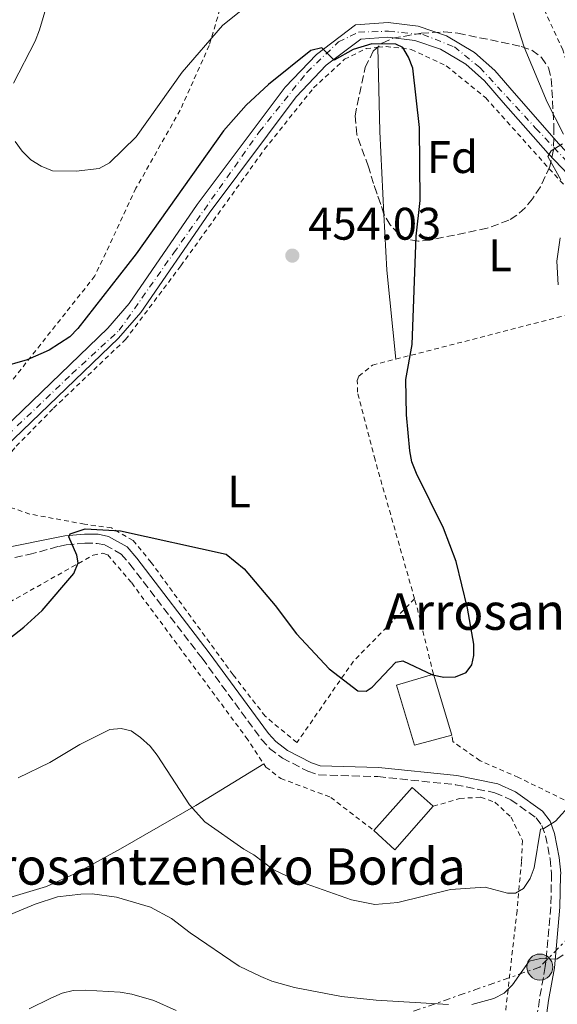
# Model space of a CAD drawing. Units: metres. Extents: x 603373 to 606799, y 4773170 to 4775536.
# Drawn here: x 604579 to 604697, y 4774550 to 4774766 of the extents above; entities that cross this region are included whole.
import ezdxf
from ezdxf.enums import TextEntityAlignment as Align

# ---------------------------------------------------------------- set-up
doc = ezdxf.new("R2010")
doc.units = ezdxf.units.M
doc.header["$MEASUREMENT"] = 0
for name, pattern in [('DGN Style 2', [1.7399219301090239, 1.043953158065414, -0.6959687720436097]), ('DGN Style 3', [2.435890702152634, 1.739921930109024, -0.6959687720436097]), ('DGN Style 4', [2.7856150101045474, 1.391937544087219, -0.6959687720436097, 0.001739921930109024, -0.6959687720436097]), ('DGN Style 7', [3.4798438602180486, 1.565929737098122, -0.6959687720436097, 0.5219765790327072, -0.6959687720436097])]:
    doc.linetypes.add(name, pattern=pattern)
for name, color, linetype, lineweight in [('Borda', 1, 'Continuous', 13), ('Camino', 7, 'DGN Style 3', 0), ('Canal lineal de obra', 4, 'Continuous', 13), ('Cota de punto acotado terreno', 7, 'Continuous', 0), ('Curva de nivel directora', 30, 'Continuous', 30), ('Curva de nivel intermedia', 30, 'Continuous', 0), ('Eje pista pavimentada', 7, 'DGN Style 4', 0), ('Etiqueta de uso rústico', 92, 'Continuous', 0), ('Etiqueta de zona arbolada', 92, 'Continuous', 0), ('Línea de asfalto', 7, 'Continuous', 13), ('Línea de cambio de uso (parcela vista)', 92, 'Continuous', 0), ('Línea eléctrica', 6, 'DGN Style 7', 0), ('Margen derecho', 7, 'Continuous', 0), ('pavimentado', 23, 'Continuous', 0), ('Poste tendido eléctrico', 7, 'Continuous', 0), ('Punto acotado terreno (símbolo)', 7, 'Continuous', 0), ('Tela metálica o alambrada', 7, 'DGN Style 2', 0), ('Texto de Borda', 7, 'Continuous', 0), ('Torre eléctrica', 7, 'Continuous', 0), ('Zona arbolada', 92, 'DGN Style 3', 0)]:
    doc.layers.add(name, color=color, linetype=linetype, lineweight=lineweight)
doc.styles.add('Style-Arial', font='arial.ttf')

# ---------------------------------------------------------------- blocks, each defined once
blk = doc.blocks.new('5PATER')
at = {"layer": 'Canal lineal de obra', "linetype": 'Continuous', "lineweight": 0}
h = blk.add_hatch(color=51, dxfattribs=at)
edge = h.paths.add_edge_path()
edge.add_ellipse((0, 0), major_axis=(-0.1095731443231308, -0.1110710700762829), ratio=0.9994222409660317, start_angle=0, end_angle=360)
blk = doc.blocks.new('5PELE')
at = {"layer": 'Torre eléctrica', "linetype": 'Continuous', "lineweight": 0}
h = blk.add_hatch(color=9, dxfattribs=at)
edge = h.paths.add_edge_path()
edge.add_arc((-2.000000476837158e-05, 0), 0.2850000000000001, 0, 360)
at = {"layer": 'Torre eléctrica', "color": 252, "linetype": 'Continuous', "lineweight": 0}
blk.add_circle((-2.000000476837158e-05, 0), 0.2850000000000001, dxfattribs=at)

msp = doc.modelspace()

# ---------------------------------------------------------------- linework, layer by layer
at = {"layer": 'Borda', "color": 23, "linetype": 'Continuous', "lineweight": 0, "extrusion": (-0.003510780705099986, 0.01160460026304811, 0.9999265011347461), "elevation": 53738.94595724504, "flags": 128}
msp.add_lwpolyline([(604667.1979508048, 4774319.952906433), (604671.2585226529, 4774306.532002729)], dxfattribs=at)
at = {"layer": 'Borda', "color": 23, "linetype": 'Continuous', "lineweight": 0, "extrusion": (-0.00918375908234897, 0.001796877995243186, 0.9999562139406845), "elevation": 3477.814181971182, "flags": 128}
msp.add_lwpolyline([(604634.9370655671, 4774589.198824893), (604643.3172631942, 4774598.638840132), (604647.9575267057, 4774594.528833498)], dxfattribs=at)
at = {"layer": 'Borda', "color": 23, "linetype": 'Continuous', "lineweight": 0, "extrusion": (-0.01731058715292981, 0.02165593392593274, 0.9996156081705689), "elevation": 93382.52766248533, "flags": 128}
msp.add_lwpolyline([(-3453495.477946475, -3350673.491975921), (-3453482.905258695, -3350671.327808189), (-3453481.97982712, -3350677.459616764)], dxfattribs=at)
at = {"layer": 'Borda', "color": 1, "linetype": 'Continuous', "lineweight": 13}
for points in [[(604673.3899999997, 4774608.67, 454.429999999993), (604665.2199999997, 4774606.49, 454.429999999993), (604661.2400000002, 4774619.640000001, 454.0899999999965), (604669.3300000001, 4774622.09, 454.2599999999948)], [(604669.3099999996, 4774593.07, 451.6100000000006), (604660.8399999999, 4774583.529999999, 451.6699999999983), (604656.29, 4774587.74, 451.5), (604664.6699999999, 4774597.180000001, 451.5599999999977)]]:
    msp.add_polyline3d(points, close=True, dxfattribs=at)
at = {"layer": 'Borda', "color": 23, "linetype": 'Continuous', "lineweight": 0}
msp.add_polyline3d([(604673.3899999997, 4774608.67, 454.429999999993), (604665.2199999997, 4774606.49, 454.429999999993), (604661.2400000002, 4774619.640000001, 454.0899999999965), (604669.3300000001, 4774622.09, 454.2599999999948)], dxfattribs=at)
at = {"layer": 'Camino', "color": 7, "linetype": 'DGN Style 3', "lineweight": 0}
msp.add_polyline3d([(604551.2499999997, 4774642.080000001, 453.9400000000023), (604580.5500000007, 4774648.320000002, 451.1199999999953), (604587.0700000006, 4774650.100000001, 450.1699999999984), (604588.7399999981, 4774650.440000001, 449.9600000000065), (604592.8599999998, 4774650.82, 449.8999999999943), (604595.5300000008, 4774650.78, 449.6799999999931), (604597.329999998, 4774650.42, 449.5599999999977), (604600.8199999993, 4774648.430000001, 449.3600000000007), (604602.7100000002, 4774646.250000002, 449.2499999999999), (604618.5599999976, 4774625.580000001, 448.6699999999983), (604631.5899999987, 4774607.76, 448.2100000000065), (604633.3700000001, 4774605.790000003, 448.1699999999984), (604636.2399999979, 4774603.630000001, 448.1499999999943), (604641.8000000012, 4774600.770000001, 448.4100000000035), (604644.1599999995, 4774599.960000001, 448.5500000000029), (604657.1399999991, 4774599.59, 448.5500000000029), (604674.16, 4774597.820000002, 448.3800000000048), (604682.8399999992, 4774596.050000002, 447.7700000000041), (604686.3199999994, 4774594.520000001, 447.1900000000024), (604691.8500000016, 4774590.560000002, 445.6199999999953), (604693.159999999, 4774588.87, 445.0899999999966), (604693.9499999981, 4774586.59, 444.5800000000019), (604694.9400000004, 4774581.550000002, 443.5599999999976), (604695.2600000001, 4774578.310000001, 442.9100000000035), (604695.0799999969, 4774571.030000002, 441.5700000000071), (604693.8899999999, 4774557.900000001, 439.5299999999989), (604692.6000000002, 4774550.74, 437.7799999999989), (604692.2100000014, 4774547.900000001, 437.3899999999995)], dxfattribs=at)
at = {"layer": 'Curva de nivel directora', "color": 30, "linetype": 'Continuous', "lineweight": 30, "elevation": 450, "flags": 128}
for points in [[(604664.1799999999, 4774671.109999999), (604663.4299999989, 4774678.99), (604663.2900000003, 4774686.720000002), (604664.7099999996, 4774694.400000002), (604665.5199999989, 4774718.24), (604666.4399999997, 4774726.020000001), (604666.2999999989, 4774742.04), (604664.7900000003, 4774755.090000002), (604663.8899999993, 4774757.470000002), (604662.5999999996, 4774759.610000002), (604661.1099999989, 4774760.350000001), (604655.7899999992, 4774760.4), (604651.739999999, 4774759.170000001), (604647.539999999, 4774756.859999999), (604644.859999999, 4774759.560000001), (604642.4299999994, 4774758.960000001), (604633.1499999989, 4774751.500000002), (604628.2499999994, 4774746.950000001), (604623.2599999983, 4774741.340000001), (604604.0899999993, 4774714.359999999), (604591.2799999994, 4774697.930000002), (604589.5400000005, 4774696.140000001), (604585.0099999999, 4774693.190000001), (604580.1599999995, 4774691.090000002), (604568.0099999991, 4774687.570000002)], [(604567.1199999994, 4774622.720000002), (604579.5000000001, 4774632.369999999), (604583.49, 4774636.050000003), (604590.41, 4774644.180000001), (604591.36, 4774646.510000001), (604591.0999999985, 4774648.16), (604589.3499999985, 4774652.250000001), (604589.61, 4774652.860000002), (604592.9, 4774653.949999999), (604600.6600000005, 4774653.560000001), (604623.8399999995, 4774648.439999999), (604627.8299999991, 4774645.220000001), (604634.5999999995, 4774637.160000001), (604639.2599999999, 4774630.960000001), (604646.4699999985, 4774623.210000001), (604652.7800000005, 4774618.439999999), (604654.6, 4774618.37), (604655.9099999998, 4774619.190000001), (604661.0799999997, 4774624.730000001), (604662.5999999996, 4774625.02), (604669.1399999998, 4774621.920000002), (604671.6299999999, 4774621.420000001), (604674.2000000002, 4774621.510000001), (604676.5000000002, 4774622.470000002), (604677.7799999987, 4774624.09), (604678.1699999999, 4774626.140000002), (604678.1699999999, 4774628.640000001), (604676.7999999997, 4774636.570000002), (604674.3200000009, 4774646.79), (604671.5699999994, 4774654.09), (604665.6100000005, 4774666.150000001), (604664.6000000001, 4774668.65), (604664.1799999999, 4774671.109999999)]]:
    msp.add_lwpolyline(points, dxfattribs=at)
at = {"layer": 'Curva de nivel intermedia', "color": 30, "linetype": 'Continuous', "lineweight": 0, "flags": 128}
for points, elevation in [([(604577.2000000001, 4774751.77), (604581.9400000009, 4774760.99), (604582.9300000012, 4774763.5), (604585.0900000003, 4774770.939999999), (604585.4600000014, 4774773.689999999), (604585.8200000012, 4774781.489999999), (604587.4200000016, 4774791.829999999), (604587.54, 4774794.46), (604587.3900000004, 4774802.279999998), (604586.1699999999, 4774812.59), (604585.7699999998, 4774820.220000001), (604586.4400000003, 4774834.119999998), (604586.6000000013, 4774856.380000001), (604585.6300000012, 4774868.560000001), (604583.6599999998, 4774879.05), (604581.0400000003, 4774888.710000001), (604579.1, 4774893.330000001), (604576.5099999994, 4774896.109999999)], 445), ([(604629.3200000002, 4774769.470000001), (604623.0700000004, 4774764.42), (604614.2400000015, 4774754.24), (604604.0800000003, 4774739.99), (604598.24, 4774734.329999999), (604596.0100000014, 4774733.089999998), (604590.9800000022, 4774732.51), (604585.7200000006, 4774732.579999999), (604583.2599999997, 4774733.550000001), (604581.0300000012, 4774734.98), (604579.1200000001, 4774736.84), (604577.5700000012, 4774739)], 445), ([(604697.8700000008, 4774740.609999999), (604694.3000000012, 4774747.65), (604689.2699999998, 4774759.73), (604686.8400000002, 4774767.210000001)], 445), ([(604697.320000001, 4774730.569999999), (604694.4100000008, 4774735.699999999), (604695.2100000009, 4774736.949999998), (604697.6400000006, 4774738.509999999)], 445), ([(604696.7100000008, 4774707.5), (604696.4400000003, 4774712.76), (604697.1800000002, 4774717.869999999)], 445), ([(604578.2300000006, 4774599.310000001), (604585.1700000007, 4774602.67), (604591.730000001, 4774606.609999998), (604598.3600000006, 4774609.939999999), (604600.8500000006, 4774610.140000001), (604603.0499999999, 4774609.65), (604605.0999999996, 4774608.140000001), (604607.2000000007, 4774606.3), (604608.7200000006, 4774604.319999999), (604615.8200000017, 4774593.4), (604619.1800000012, 4774589.640000002)], 445), ([(604619.1800000012, 4774589.640000002), (604627.7300000008, 4774583.66), (604629.9100000003, 4774582.439999999), (604634.1700000004, 4774579.220000001), (604638.9300000013, 4774576.939999999), (604651.3900000004, 4774572.509999999), (604656.4500000007, 4774571.539999999), (604661.5500000013, 4774571.939999999), (604673.0900000016, 4774574.810000001), (604680.6800000002, 4774575.3), (604685.5999999996, 4774574.029999998), (604687.380000001, 4774574.039999999), (604689.1200000001, 4774575.019999999), (604690.5700000006, 4774577.189999999), (604691.4600000003, 4774579.529999999), (604692.8300000004, 4774588.029999999), (604693.5600000013, 4774588.17), (604696.1200000007, 4774589.829999999), (604699.5800000007, 4774593.640000001)], 445), ([(604562.4400000012, 4774563.480000001), (604581.9600000011, 4774571.579999999), (604586.8499999995, 4774573.189999998), (604591.9700000002, 4774573.82), (604594.4800000002, 4774573.87), (604599.8100000012, 4774573.13), (604607.260000001, 4774570.899999999), (604611.87, 4774568.480000001), (604615.9400000002, 4774565.329999999), (604626.7100000016, 4774557.989999998), (604631.5000000015, 4774555.680000001), (604633.8799999999, 4774554.66), (604638.8500000008, 4774553.319999999), (604649.1799999997, 4774551.34), (604656.7900000004, 4774550.499999999), (604672.6500000014, 4774549.59)], 440.0000000000001), ([(604677.7600000009, 4774549.600000001), (604682.6000000001, 4774550.859999998), (604684.8700000009, 4774552.079999999), (604686.7000000017, 4774553.890000001), (604690.3600000006, 4774559.07), (604692.8000000014, 4774559.649999999), (604696.3900000011, 4774559.529999998), (604697.8300000007, 4774560.439999999)], 440.0000000000001), ([(604612.8900000014, 4774548.259999999), (604608.0000000009, 4774550.480000001), (604603.1799999997, 4774551.849999999), (604600.5900000012, 4774552.249999999), (604592.9, 4774552.689999999), (604590.3200000006, 4774552.630000001), (604587.890000001, 4774552.019999999), (604585.4200000011, 4774550.939999999), (604580.64, 4774548.61)], 435)]:
    msp.add_lwpolyline(points, dxfattribs=dict(at, elevation=elevation))
at = {"layer": 'Eje pista pavimentada', "color": 7, "linetype": 'DGN Style 4', "lineweight": 0}
msp.add_polyline3d([(604575.9400000017, 4774674.600000001, 452.6000000000059), (604590.0100000021, 4774687.970000002, 452.0599999999978), (604600.4100000003, 4774697.550000001, 451.7100000000065), (604612.3500000006, 4774714.529999999, 451.7299999999959), (604631.1599999996, 4774741.160000003, 451.0500000000029), (604641.5699999988, 4774754.170000001, 450.4100000000037), (604648.5000000001, 4774760.850000001, 449.6699999999983), (604652.9300000003, 4774763.02, 449.2299999999959), (604659.4799999993, 4774763.200000001, 449.2400000000054), (604666.9999999985, 4774762.480000001, 448.9100000000035), (604673.9299999998, 4774759.77, 448.2899999999937), (604679.52, 4774755.25, 447.429999999993), (604691.8400000003, 4774741.880000002, 445.4400000000024), (604708.2199999974, 4774724.36, 442.6399999999995)], dxfattribs=at)
at = {"layer": 'Línea de asfalto', "color": 7, "linetype": 'Continuous', "lineweight": 13}
for points in [[(604726.6000000018, 4774708.87, 439.9199999999983), (604719.3199999996, 4774715.700000001, 440.7899999999936), (604708.5199999993, 4774726.300000003, 442.5599999999976), (604696.8700000016, 4774738.5, 444.9199999999983), (604687.0399999992, 4774749.640000002, 446.1100000000006), (604682.829999998, 4774754.560000001, 447.0200000000041), (604678.3799999978, 4774758.560000001, 447.8200000000071), (604672.2399999978, 4774762.180000002, 448.5599999999978), (604665.9699999981, 4774764.300000001, 449.020000000004), (604659.4200000013, 4774765.130000002, 449.2499999999999), (604652.2100000005, 4774764.610000002, 449.2299999999959), (604643.6599999988, 4774758.12, 450.2200000000012), (604636.7899999978, 4774750.9, 450.6699999999984), (604617.5300000017, 4774725.170000002, 451.7599999999948), (604602.6000000007, 4774703.430000001, 451.699999999997), (604597.8900000012, 4774698.01, 451.7100000000065), (604572.8700000006, 4774673.940000001, 452.6699999999984), (604566.050000001, 4774663.460000004, 453.2200000000012), (604558.2699999983, 4774652.100000001, 453.350000000006), (604548.3599999995, 4774646.870000001, 453.6499999999943)], [(604706.2399999971, 4774724.040000003, 442.5599999999976), (604694.5000000001, 4774736.330000003, 444.9199999999983), (604684.6200000006, 4774747.53, 446.1100000000006), (604680.5300000003, 4774752.310000001, 447.0200000000041), (604676.4699999989, 4774755.95, 447.8200000000071), (604670.8999999989, 4774759.24, 448.5599999999978), (604665.2500000006, 4774761.150000001, 449.020000000004), (604659.3399999986, 4774761.900000002, 449.2499999999999), (604653.3900000007, 4774761.480000001, 449.2299999999959), (604645.8099999991, 4774755.720000002, 450.2200000000012), (604639.2499999988, 4774748.820000002, 450.6699999999984), (604620.1400000001, 4774723.290000002, 451.7599999999948), (604605.1499999987, 4774701.460000001, 451.699999999997), (604600.2299999992, 4774695.800000001, 451.7100000000065), (604575.3599999984, 4774671.880000004, 452.6699999999984)]]:
    msp.add_polyline3d(points, dxfattribs=at)
at = {"layer": 'Línea de cambio de uso (parcela vista)', "color": 92, "linetype": 'Continuous', "lineweight": 0, "extrusion": (0.6235047561024643, 0.02857600364753925, 0.7812971465026238), "elevation": 513802.0204094555, "flags": 128}
msp.add_lwpolyline([(4742069.719981353, -642434.9437539713), (4742051.260109572, -642434.3990211964), (4742033.098399138, -642434.4847365008)], dxfattribs=at)
at = {"layer": 'Línea de cambio de uso (parcela vista)', "color": 92, "linetype": 'Continuous', "lineweight": 0, "extrusion": (-0.5533420297707462, -0.02986196940834306, 0.8324186812369397), "elevation": -476790.4796341016, "flags": 128}
msp.add_lwpolyline([(-4735201.363885851, 717029.5472658604), (-4735188.998473261, 717029.4813988871), (-4735169.420647534, 717030.5821893995)], dxfattribs=at)
at = {"layer": 'Línea de cambio de uso (parcela vista)', "color": 92, "linetype": 'Continuous', "lineweight": 0}
msp.add_polyline3d([(604529.6600000003, 4774564.880000001, 441.9499999999971), (604544.3399999999, 4774566.300000001, 441.6199999999953), (604555.5499999998, 4774568.220000001, 441.3600000000006), (604574.1600000003, 4774572.369999999, 440.2400000000052), (604584.4400000004, 4774575.460000001, 440.2200000000012), (604591.2699999996, 4774578.550000001, 440.5200000000041), (604600.6500000004, 4774583.730000001, 441.9199999999983), (604617.2400000002, 4774593.26, 445.1100000000006), (604632.1299999999, 4774602.369999999, 448.6600000000035)], dxfattribs=at)
at = {"layer": 'Línea eléctrica', "color": 6, "linetype": 'DGN Style 7', "lineweight": 0}
msp.add_polyline3d([(604735.5499999997, 4774602.040000001, 436.3699999999953), (604692.699999999, 4774557.790000001, 439.6499999999942), (604634.2699999993, 4774537.33, 434.929999999993), (604547.4799999994, 4774508.760000001, 427.9600000000065), (604465.8999999975, 4774481.08, 426.320000000007), (604419.2499999994, 4774467.74, 427.3699999999953), (604350.760000001, 4774443.600000001, 439.5299999999989)], dxfattribs=at)
at = {"layer": 'Margen derecho', "color": 7, "linetype": 'Continuous', "lineweight": 0}
for points in [[(604551.7999999995, 4774645.050000002, 453.5800000000018), (604574.2600000009, 4774649.550000001, 451.7100000000065), (604588.4499999997, 4774652.420000001, 449.9600000000065), (604592.7800000015, 4774652.82, 449.8999999999943), (604595.7499999999, 4774652.77, 449.6799999999931), (604598.0399999986, 4774652.32, 449.5599999999977), (604602.1099999989, 4774650, 449.3600000000007), (604604.2600000014, 4774647.51, 449.2499999999999), (604620.1600000003, 4774626.780000002, 448.6699999999983), (604633.1499999989, 4774609.029999999, 448.2100000000065), (604634.7299999992, 4774607.279999999, 448.1699999999984), (604637.3099999985, 4774605.340000001, 448.1499999999943), (604642.5900000003, 4774602.620000001, 448.4100000000035), (604644.5199999993, 4774601.95, 448.5500000000029), (604657.2699999987, 4774601.590000001, 448.5500000000029), (604674.4599999995, 4774599.800000003, 448.3800000000048), (604683.4499999994, 4774597.970000002, 447.7700000000041), (604687.3200000008, 4774596.270000001, 447.1900000000024), (604693.260000002, 4774592.010000001, 445.6199999999953), (604694.9400000004, 4774589.830000001, 445.0899999999966), (604695.8900000004, 4774587.110000002, 444.5800000000019), (604696.9200000009, 4774581.840000001, 443.5599999999976), (604697.2600000006, 4774578.390000002, 442.9100000000035), (604697.2499999994, 4774577.870000001, 442.820000000007)], [(604697.2499999994, 4774577.870000001, 442.820000000007), (604697.0799999973, 4774570.920000002, 441.5700000000071), (604695.8700000005, 4774557.630000001, 439.5299999999989), (604694.5799999986, 4774550.42, 437.7799999999989), (604694.1999999986, 4774547.730000001, 437.3899999999995), (604694.1600000004, 4774546.320000002, 437.1600000000035), (604694.5599999983, 4774545.440000001, 436.8200000000069), (604694.9299999994, 4774545.070000002, 436.3699999999955), (604696.0500000013, 4774544.810000001, 435.9199999999984), (604700.829999998, 4774544.650000001, 435.1000000000058), (604717.2600000009, 4774545.890000002, 432.199999999997)]]:
    msp.add_polyline3d(points, dxfattribs=at)
at = {"layer": 'pavimentado', "color": 23, "linetype": 'Continuous', "lineweight": 0}
for points in [[(604572.870000001, 4774673.940000001, 452.6699999999983), (604597.8900000016, 4774698.009999999, 451.7100000000065), (604602.6000000011, 4774703.429999999, 451.6999999999971), (604617.5300000021, 4774725.170000001, 451.7599999999948), (604636.7899999983, 4774750.899999999, 450.6699999999983), (604643.6599999992, 4774758.119999999, 450.2200000000012), (604652.2100000011, 4774764.61, 449.2299999999959), (604659.4200000018, 4774765.130000001, 449.25), (604665.9699999986, 4774764.3, 449.0200000000041), (604672.2399999984, 4774762.180000001, 448.5599999999977), (604678.3799999983, 4774758.56, 447.820000000007), (604682.8299999986, 4774754.560000001, 447.0200000000041), (604687.0399999997, 4774749.640000002, 446.1100000000006), (604696.8700000021, 4774738.499999999, 444.9199999999983)], [(604706.2399999975, 4774724.040000002, 442.5599999999977), (604694.5000000006, 4774736.330000001, 444.9199999999983), (604684.6200000012, 4774747.529999999, 446.1100000000006), (604680.5300000008, 4774752.310000001, 447.0200000000041), (604676.4699999995, 4774755.949999999, 447.820000000007), (604670.8999999993, 4774759.239999999, 448.5599999999977), (604665.250000001, 4774761.15, 449.0200000000041), (604659.339999999, 4774761.900000001, 449.25), (604653.3900000012, 4774761.480000001, 449.2299999999959), (604645.8099999995, 4774755.720000001, 450.2200000000012), (604639.2499999992, 4774748.820000002, 450.6699999999983), (604620.1400000006, 4774723.290000001, 451.7599999999948), (604605.1499999992, 4774701.46, 451.6999999999971), (604600.2299999996, 4774695.800000001, 451.7100000000065), (604575.3599999989, 4774671.880000002, 452.6699999999983)]]:
    msp.add_polyline3d(points, dxfattribs=at)
at = {"layer": 'Tela metálica o alambrada', "color": 7, "linetype": 'DGN Style 2', "lineweight": 0, "extrusion": (-0.2701304550558424, -0.08484656453216755, 0.9590779935638251), "elevation": -568016.9355592544, "flags": 128}
msp.add_lwpolyline([(-4374012.490441272, 1925620.10768486), (-4374027.223267572, 1925621.096587893), (-4374029.507958048, 1925621.167223824)], dxfattribs=at)
at = {"layer": 'Tela metálica o alambrada', "color": 7, "linetype": 'DGN Style 2', "lineweight": 0}
for points in [[(604575.0099999999, 4774780.84, 449.6699999999983), (604579.8600000005, 4774782.220000001, 448.4900000000052), (604591.4199999999, 4774780.91, 444.6600000000035), (604601.5099999999, 4774779.380000001, 440.7700000000041), (604614.0700000003, 4774777.720000001, 439.9199999999983), (604621.0599999996, 4774776.300000001, 441.1600000000035), (604623.6799999997, 4774774.77, 443.0800000000018), (604623.9800000006, 4774773.01, 443.6999999999971), (604620.1399999997, 4774760.08, 445.8399999999965), (604613.7800000003, 4774745.869999999, 447.4799999999959), (604604.0599999996, 4774728.730000001, 448.5500000000029), (604595.0599999996, 4774709.480000001, 449.8399999999965), (604574.4900000002, 4774683.52, 453)], [(604724.8600000005, 4774711.25, 440.1499999999942), (604710.0499999998, 4774731.51, 442.1199999999953), (604702.5999999996, 4774741.460000001, 443.5500000000029), (604699.5099999999, 4774745.619999999, 443.8099999999977), (604698.5300000003, 4774747.92, 443.8099999999977), (604698.3700000001, 4774753.109999999, 443.8099999999977), (604698.4500000002, 4774756.720000001, 443.4700000000012), (604697.75, 4774759.100000001, 443.3800000000047), (604691.3499999996, 4774772.92, 443.3600000000006)], [(604665.2000000002, 4774638.630000001, 451.8699999999953), (604651.7800000003, 4774624.92, 451.3600000000006), (604639.3899999997, 4774607.050000001, 450.3500000000058), (604632.4299999997, 4774612.84, 450.2299999999959), (604625.3799999999, 4774621.939999999, 450.1199999999953), (604607.4100000003, 4774646.600000001, 450.070000000007), (604603.4199999999, 4774651.430000001, 450.179999999993), (604598.6799999997, 4774654.199999999, 450.3500000000058), (604592.75, 4774655, 450.6900000000023), (604580.75, 4774657.220000001, 451.5899999999965), (604573.2599999999, 4774659.77, 452.9400000000023), (604571.9100000003, 4774661.02, 452.9400000000023), (604570.9800000006, 4774662.779999999, 452.9400000000023), (604573.4800000006, 4774666.960000001, 453.2200000000012), (604577.8099999996, 4774672.140000001, 453.2200000000012), (604585.9800000006, 4774680.449999999, 452.7700000000041), (604601.7800000003, 4774695.529999999, 452.0899999999965), (604613.9100000003, 4774711.699999999, 452.3800000000047), (604632.29, 4774737.289999999, 451.7599999999948), (604643.0300000003, 4774750.77, 451.1399999999995), (604649.8200000003, 4774757.029999999, 450.6900000000023), (604654.5899999999, 4774759.4, 450.3999999999942), (604657.1699999999, 4774759.67, 450.3399999999965)], [(604657.1699999999, 4774759.67, 450.3399999999965), (604658.9500000002, 4774759.859999999, 450.2899999999936), (604664.4600000001, 4774759.199999999, 450.070000000007), (604672.1699999999, 4774755.600000001, 449.3899999999995), (604680.8200000003, 4774748.560000001, 448.1499999999942), (604697.1200000001, 4774730.369999999, 445.2200000000012), (604710.6900000004, 4774716.74, 442.9600000000065), (604722.1100000005, 4774705.060000001, 443.2400000000052)], [(604661.0700000003, 4774691.220000001, 451.1999999999971), (604716.4699999997, 4774705.5, 443.8600000000006), (604719.6399999997, 4774705.67, 443.5299999999989), (604722.1100000005, 4774705.060000001, 443.2400000000052)], [(604722.1100000005, 4774705.060000001, 443.2400000000052), (604724.5199999996, 4774703.390000001, 442.6199999999953), (604726.2999999998, 4774701.640000001, 442.2899999999936), (604732.79, 4774675.76, 442.3999999999942), (604734.6399999997, 4774665.42, 442), (604736.3899999997, 4774658.029999999, 441.7799999999989), (604733.2300000006, 4774640.600000001, 441.7200000000012), (604727.4500000002, 4774623.220000001, 442.2299999999959), (604723.6299999999, 4774617.189999999, 442.4600000000065), (604702.7000000002, 4774592.210000001, 444.820000000007), (604687.9800000006, 4774599.41, 448.3699999999953), (604679.5599999996, 4774603.08, 449.3300000000018), (604673.6100000005, 4774607.26, 451.4799999999959), (604673.3899999997, 4774608.67, 451.4799999999959)], [(604665.2000000002, 4774638.630000001, 451.7200000000012), (604656.5199999996, 4774669.119999999, 451.929999999993), (604652.6600000003, 4774683.960000001, 451.8699999999953), (604652.6399999997, 4774686.57, 451.8699999999953), (604652.9800000006, 4774687.49, 451.8699999999953), (604655.9900000002, 4774689.91, 451.8699999999953), (604661.0700000003, 4774691.220000001, 451.1999999999971)], [(604523.2999999998, 4774586.27, 447.0099999999948), (604521.0999999996, 4774593.699999999, 448.4900000000052), (604522.1799999997, 4774598.640000001, 449.3899999999995), (604524.4100000003, 4774601.689999999, 449.7299999999959), (604537.4199999999, 4774613.289999999, 451.0299999999989), (604551.9900000002, 4774623.560000001, 451.5399999999936), (604574.7800000003, 4774637, 451.1999999999971), (604594.7000000002, 4774648.230000001, 450.4100000000035), (604596.8099999996, 4774648.600000001, 450.4700000000012), (604597.8700000001, 4774648.26, 450.4100000000035), (604603.1399999997, 4774642.100000001, 450.3000000000029), (604628.2300000006, 4774608.210000001, 449.4499999999971), (604632.1299999999, 4774602.369999999, 449.1999999999971)], [(604632.1299999999, 4774602.369999999, 449.1999999999971), (604632.5800000001, 4774601.689999999, 449.1699999999983), (604635.8499999996, 4774599.180000001, 449.2200000000012), (604646.7999999998, 4774595.039999999, 449.3899999999995), (604656.29, 4774587.74, 449.5599999999977)], [(604669.3099999996, 4774593.07, 449.2200000000012), (604675.1399999997, 4774594.810000001, 449.1100000000006), (604679.7199999997, 4774595.060000001, 449.1100000000006), (604682.8300000001, 4774593.960000001, 448.9400000000023), (604686.3799999999, 4774590.680000001, 447.929999999993), (604688.8899999997, 4774585.550000001, 446.9700000000012), (604688.6500000004, 4774580.9, 445.8399999999965), (604687.6799999997, 4774570.109999999, 444.8300000000018), (604685.0599999996, 4774547.109999999, 438.3399999999965)]]:
    msp.add_polyline3d(points, dxfattribs=at)
at = {"layer": 'Zona arbolada', "color": 92, "linetype": 'DGN Style 3', "lineweight": 0}
msp.add_polyline3d([(604655.0700000003, 4774733.449999999, 460.0500000000029), (604652.5199999996, 4774740.539999999, 460.0500000000029), (604652.1399999997, 4774744.619999999, 460.0500000000029), (604654.3499999996, 4774755.199999999, 459.9799999999959), (604656.1299999999, 4774758.83, 459.9400000000023), (604658.0999999996, 4774760.609999999, 459.9400000000023), (604660.3899999997, 4774761.640000001, 459.9400000000023), (604666.6299999999, 4774762.77, 459.9400000000023), (604671.6500000004, 4774763.060000001, 459.9400000000023), (604674.7000000002, 4774762.789999999, 459.9400000000023), (604688.6100000005, 4774759.850000001, 459.9400000000023), (604690.9500000002, 4774759.02, 459.9400000000023), (604693.0599999996, 4774757.449999999, 459.9400000000023), (604694.5899999999, 4774755.180000001, 459.929999999993), (604695.2000000002, 4774752.75, 459.9199999999983), (604695.79, 4774742.180000001, 459.6100000000006), (604695.6799999997, 4774737.189999999, 459.25), (604694.9100000003, 4774733.5, 458.929999999993), (604692.8099999996, 4774729.02, 458.5), (604691.0700000003, 4774726.430000001, 458.2400000000052), (604689.4600000001, 4774724.449999999, 458.0299999999989), (604687.6399999997, 4774722.800000001, 457.8300000000018), (604685.9000000004, 4774721.730000001, 457.679999999993), (604681.1200000001, 4774719.949999999, 457.4600000000065), (604668.6500000004, 4774717.369999999, 457.2799999999989), (604666.04, 4774717.109999999, 457.2799999999989), (604663.5700000003, 4774717.529999999, 457.3000000000029), (604661.6799999997, 4774718.710000001, 457.3399999999965), (604659.8799999999, 4774720.699999999, 457.5500000000029), (604658.5700000003, 4774722.83, 458), (604656.2199999997, 4774729.75, 459.679999999993)], close=True, dxfattribs=at)
msp.add_polyline3d([(604658.4884000003, 4774723.070400001, 458.0583999999944), (604656.2199999997, 4774729.75, 459.679999999993), (604655.0700000003, 4774733.449999999, 460.0500000000029), (604652.5199999996, 4774740.539999999, 460.0500000000029), (604652.1399999997, 4774744.619999999, 460.0500000000029), (604654.3499999996, 4774755.199999999, 459.9799999999959), (604656.1299999999, 4774758.83, 459.9400000000023), (604658.0999999996, 4774760.609999999, 459.9400000000023), (604660.3899999997, 4774761.640000001, 459.9400000000023), (604666.6299999999, 4774762.77, 459.9400000000023), (604671.6500000004, 4774763.060000001, 459.9400000000023), (604674.7000000002, 4774762.789999999, 459.9400000000023), (604688.6100000005, 4774759.850000001, 459.9400000000023), (604690.9500000002, 4774759.02, 459.9400000000023), (604693.0599999996, 4774757.449999999, 459.9400000000023), (604694.5899999999, 4774755.180000001, 459.929999999993), (604695.2000000002, 4774752.75, 459.9199999999983), (604695.79, 4774742.180000001, 459.6100000000006), (604695.6799999997, 4774737.189999999, 459.25), (604694.9100000003, 4774733.5, 458.929999999993), (604692.8099999996, 4774729.02, 458.5), (604691.0700000003, 4774726.430000001, 458.2400000000052), (604689.4600000001, 4774724.449999999, 458.0299999999989), (604687.6399999997, 4774722.800000001, 457.8300000000018), (604685.9000000004, 4774721.730000001, 457.679999999993), (604681.1200000001, 4774719.949999999, 457.4600000000065), (604668.6500000004, 4774717.369999999, 457.2799999999989), (604666.04, 4774717.109999999, 457.2799999999989), (604663.5700000003, 4774717.529999999, 457.3000000000029), (604661.6799999997, 4774718.710000001, 457.3399999999965), (604659.8799999999, 4774720.699999999, 457.5500000000029), (604658.5700000003, 4774722.83, 458), (604658.4884000003, 4774723.070400001, 458.0583999999944)], dxfattribs=at)

# ---------------------------------------------------------------- block references
at = {"layer": 'Poste tendido eléctrico', "color": 7, "linetype": 'Continuous', "lineweight": 0, "xscale": 10, "yscale": 10, "zscale": 10}
msp.add_blockref('5PELE', (604692.699999999, 4774557.790000001, 439.6499999999942), dxfattribs=at)
at = {"layer": 'Punto acotado terreno (símbolo)', "color": 7, "linetype": 'Continuous', "lineweight": 0, "xscale": 10, "yscale": 10, "zscale": 10}
msp.add_blockref('5PATER', (604638.3799999993, 4774713.939999999, 454.0299999999993), dxfattribs=at)

# ---------------------------------------------------------------- texts
at = {"layer": 'Cota de punto acotado terreno', "color": 7, "linetype": 'Continuous', "lineweight": 0, "style": 'Style-Arial'}
msp.add_text('454.03', height=7.000000000000002, dxfattribs=at).set_placement((604641.88, 4774717.440000001, 454.0299999999989))
at = {"layer": 'Etiqueta de uso rústico', "color": 92, "linetype": 'Continuous', "lineweight": 0, "style": 'Style-Arial'}
for p in [(604683.9814203783, 4774714.02001, 447.2200000000012), (604626.6914203806, 4774662.170010001, 450.4799999999959)]:
    msp.add_text('L', height=7.000000000000002, dxfattribs=at).set_placement(p, align=Align.MIDDLE_CENTER)
at = {"layer": 'Etiqueta de zona arbolada', "color": 92, "linetype": 'Continuous', "lineweight": 0, "style": 'Style-Arial'}
msp.add_text('Fd', height=7.000000000000002, dxfattribs=at).set_placement((604673.497441364, 4774735.57001, 448.7799999999989), align=Align.MIDDLE_CENTER)
at = {"layer": 'Texto de Borda', "color": 7, "linetype": 'Continuous', "lineweight": 0, "style": 'Style-Arial'}
for s, p in [('Arrosaneko Borda', (604658.6000000014, 4774631.810000001, 450.1000000000058)), ('Perosantzeneko Borda', (604560.6700000014, 4774575.869999999, 442.0800000000018))]:
    msp.add_text(s, height=8, dxfattribs=at).set_placement(p)

doc.saveas('drawing.dxf')
